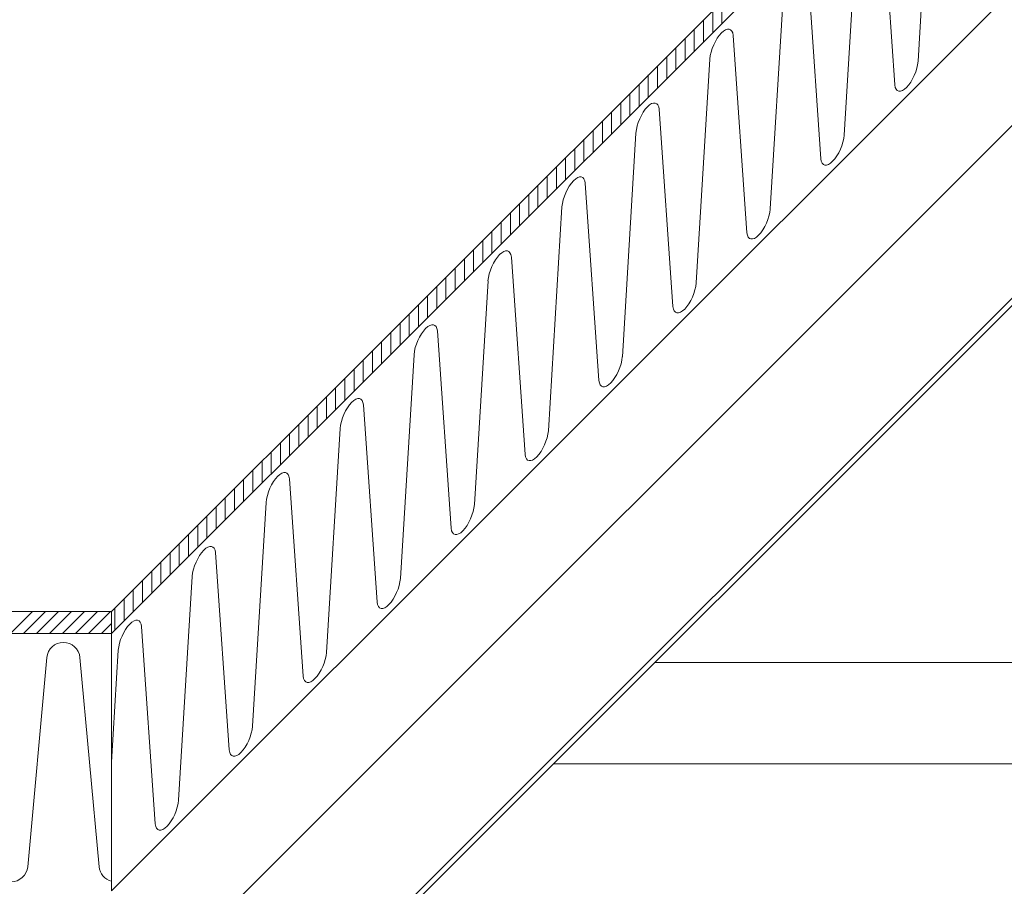
# Model space of a CAD drawing. Units: millimetres. Extents: x 0 to 1680, y 0 to 1188.
# Drawn here: x 1201 to 1255, y 658 to 705 of the extents above; entities that cross this region are included whole.
import ezdxf

# ---------------------------------------------------------------- set-up
doc = ezdxf.new("R2010")
doc.units = ezdxf.units.MM
doc.header["$LTSCALE"] = 20
for name, color, linetype in [('断熱材', 7, 'Continuous'), ('鋼材(C型・H鋼ｅｔｃ)', 7, 'Continuous'), ('鋼材(受け鋼鈑)', 7, 'Continuous')]:
    doc.layers.add(name, color=color, linetype=linetype)

msp = doc.modelspace()

# ---------------------------------------------------------------- linework, layer by layer
at = {"layer": '断熱材', "color": 5, "linetype": 'Continuous', "lineweight": 9}
for p, q in [((1285.04, 751.945), (1206.126, 673.032)), ((1206.126, 673.032), (1285.04, 751.945)), ((1206.126, 671.832), (1285.04, 750.745)), ((1239.314, 705.019), (1239.314, 706.219)), ((1238.814, 704.519), (1238.814, 705.719)), ((1238.314, 704.019), (1238.314, 705.219)), ((1237.814, 703.519), (1237.814, 704.719)), ((1237.314, 703.019), (1237.314, 704.219)), ((1236.814, 702.519), (1236.814, 703.719)), ((1236.314, 702.019), (1236.314, 703.219)), ((1235.814, 701.519), (1235.814, 702.719)), ((1235.314, 701.019), (1235.314, 702.219)), ((1234.814, 700.519), (1234.814, 701.719)), ((1233.814, 699.519), (1233.814, 700.719)), ((1234.314, 700.019), (1234.314, 701.219)), ((1233.314, 699.019), (1233.314, 700.219)), ((1232.814, 698.519), (1232.814, 699.719)), ((1232.314, 698.019), (1232.314, 699.219)), ((1231.814, 697.519), (1231.814, 698.719)), ((1231.314, 697.019), (1231.314, 698.219)), ((1230.814, 696.519), (1230.814, 697.719)), ((1230.314, 696.019), (1230.314, 697.219)), ((1229.814, 695.519), (1229.814, 696.719)), ((1229.314, 695.019), (1229.314, 696.219)), ((1228.814, 694.519), (1228.814, 695.719)), ((1228.314, 694.019), (1228.314, 695.219)), ((1227.814, 693.519), (1227.814, 694.719)), ((1227.314, 693.019), (1227.314, 694.219)), ((1226.814, 692.519), (1226.814, 693.719)), ((1225.814, 691.519), (1225.814, 692.719)), ((1226.314, 692.019), (1226.314, 693.219)), ((1225.314, 691.019), (1225.314, 692.219)), ((1224.814, 690.519), (1224.814, 691.719)), ((1224.314, 690.019), (1224.314, 691.219)), ((1223.814, 689.519), (1223.814, 690.719)), ((1223.314, 689.019), (1223.314, 690.219)), ((1222.814, 688.519), (1222.814, 689.719)), ((1222.314, 688.019), (1222.314, 689.219)), ((1221.814, 687.519), (1221.814, 688.719)), ((1221.314, 687.019), (1221.314, 688.219)), ((1220.814, 686.519), (1220.814, 687.719)), ((1220.314, 686.019), (1220.314, 687.219)), ((1219.814, 685.519), (1219.814, 686.719)), ((1219.314, 685.019), (1219.314, 686.219)), ((1218.314, 684.019), (1218.314, 685.219)), ((1218.814, 684.519), (1218.814, 685.719)), ((1217.814, 683.519), (1217.814, 684.719)), ((1217.314, 683.019), (1217.314, 684.219)), ((1216.814, 682.519), (1216.814, 683.719)), ((1216.314, 682.019), (1216.314, 683.219)), ((1215.814, 681.519), (1215.814, 682.719)), ((1215.314, 681.019), (1215.314, 682.219)), ((1214.814, 680.519), (1214.814, 681.719)), ((1214.314, 680.019), (1214.314, 681.219)), ((1213.814, 679.519), (1213.814, 680.719)), ((1213.314, 679.019), (1213.314, 680.219)), ((1212.814, 678.519), (1212.814, 679.719)), ((1212.314, 678.019), (1212.314, 679.219)), ((1211.814, 677.519), (1211.814, 678.719)), ((1210.814, 676.519), (1210.814, 677.719)), ((1211.314, 677.019), (1211.314, 678.219)), ((1210.314, 676.019), (1210.314, 677.219)), ((1209.814, 675.519), (1209.814, 676.719)), ((1209.314, 675.019), (1209.314, 676.219)), ((1208.814, 674.519), (1208.814, 675.719)), ((1208.314, 674.019), (1208.314, 675.219)), ((1207.814, 673.519), (1207.814, 674.719)), ((1207.314, 673.019), (1207.314, 674.219)), ((1206.814, 672.519), (1206.814, 673.719)), ((1206.126, 673.032), (1027.12, 673.032)), ((1027.12, 673.032), (1206.126, 673.032)), ((1200.641, 671.832), (1201.841, 673.032)), ((1201.348, 671.832), (1202.548, 673.032)), ((1202.055, 671.832), (1203.255, 673.032)), ((1202.762, 671.832), (1203.962, 673.032)), ((1203.469, 671.832), (1204.669, 673.032)), ((1204.176, 671.832), (1205.376, 673.032)), ((1204.883, 671.832), (1206.083, 673.032)), ((1206.126, 673.032), (1206.126, 671.832)), ((1206.126, 671.832), (1206.126, 673.032)), ((1206.126, 671.832), (1206.126, 673.032)), ((1206.314, 672.019), (1206.314, 673.219)), ((1205.59, 671.832), (1206.126, 672.368)), ((1027.12, 671.832), (1206.126, 671.832))]:
    msp.add_line(p, q, dxfattribs=at)
at = {"layer": '断熱材', "color": 7, "linetype": 'Continuous', "lineweight": 9}
for p, q in [((1206.126, 671.832), (1285.04, 750.745)), ((1206.126, 657.832), (1285.04, 736.745)), ((1027.12, 671.832), (1206.126, 671.832)), ((1206.126, 671.832), (1206.126, 657.832))]:
    msp.add_line(p, q, dxfattribs=at)
at = {"layer": '断熱材', "color": 120, "linetype": 'Continuous', "lineweight": 9}
for p, q in [((1249.984, 702.969), (1250.721, 715.145)), ((1247.969, 712.415), (1248.713, 701.678)), ((1245.963, 698.948), (1246.7, 711.124)), ((1243.949, 708.394), (1244.692, 697.657)), ((1241.943, 694.928), (1242.68, 707.103)), ((1239.928, 704.374), (1240.672, 693.637)), ((1237.922, 690.907), (1238.659, 703.083)), ((1235.908, 700.353), (1236.651, 689.616)), ((1233.901, 686.887), (1234.639, 699.062)), ((1231.887, 696.333), (1232.631, 685.596)), ((1229.881, 682.866), (1230.618, 695.042)), ((1227.867, 692.312), (1228.61, 681.575)), ((1225.86, 678.846), (1226.598, 691.021)), ((1223.846, 688.292), (1224.59, 677.555)), ((1221.84, 674.825), (1222.577, 687.001)), ((1219.826, 684.271), (1220.569, 673.534)), ((1217.819, 670.805), (1218.557, 682.98)), ((1215.805, 680.251), (1216.549, 669.514)), ((1213.799, 666.784), (1214.536, 678.96)), ((1211.785, 676.23), (1212.528, 665.493)), ((1209.778, 662.764), (1210.516, 674.939)), ((1207.764, 672.21), (1208.507, 661.473)), ((1206.126, 664.832), (1206.495, 670.919)), ((1202.611, 670.526), (1201.571, 659.138)), ((1204.414, 670.526), (1205.454, 659.138))]:
    msp.add_line(p, q, dxfattribs=at)
for centre, start, end in [((1203.513, 670.441), 5.3514, 174.6486), ((1200.67, 659.223), 185.3514, 354.6486), ((1206.355, 659.223), 185.3514, 255.347)]:
    msp.add_arc(centre, 0.905, start, end, dxfattribs=at)
for centre, major_axis in [((1239.295, 703.61), (-0.453, -1.093)), ((1249.346, 702.442), (0.453, 1.093)), ((1235.274, 699.589), (-0.453, -1.093)), ((1245.326, 698.422), (0.453, 1.093)), ((1231.254, 695.568), (-0.453, -1.093)), ((1241.305, 694.401), (0.453, 1.093)), ((1227.233, 691.548), (-0.453, -1.093)), ((1237.285, 690.381), (0.453, 1.093)), ((1223.213, 687.527), (-0.453, -1.093)), ((1233.264, 686.36), (0.453, 1.093)), ((1219.192, 683.507), (-0.453, -1.093)), ((1229.244, 682.34), (0.453, 1.093)), ((1215.172, 679.486), (-0.453, -1.093)), ((1225.223, 678.319), (0.453, 1.093)), ((1211.151, 675.466), (-0.453, -1.093)), ((1221.202, 674.299), (0.453, 1.093)), ((1207.131, 671.445), (-0.453, -1.093)), ((1217.182, 670.278), (0.453, 1.093)), ((1213.161, 666.257), (0.453, 1.093)), ((1209.141, 662.237), (0.453, 1.093))]:
    msp.add_ellipse(centre, major_axis=major_axis, ratio=0.414214, start_param=2.501329, end_param=5.377249, dxfattribs=at)
at = {"layer": '鋼材(C型・H鋼ｅｔｃ)', "color": 7, "linetype": 'Continuous', "lineweight": 13}
for p, q in [((1448.457, 670.25), (1235.671, 670.25)), ((1446.173, 664.735), (1230.156, 664.735))]:
    msp.add_line(p, q, dxfattribs=at)
at = {"layer": '鋼材(受け鋼鈑)', "color": 7, "linetype": 'Continuous', "lineweight": 13}
for p, q in [((1150.031, 594.396), (1572.408, 1016.773)), ((1159.312, 594.291), (1572.408, 1007.387)), ((1159.312, 593.891), (1572.408, 1006.987))]:
    msp.add_line(p, q, dxfattribs=at)

doc.saveas('drawing.dxf')
